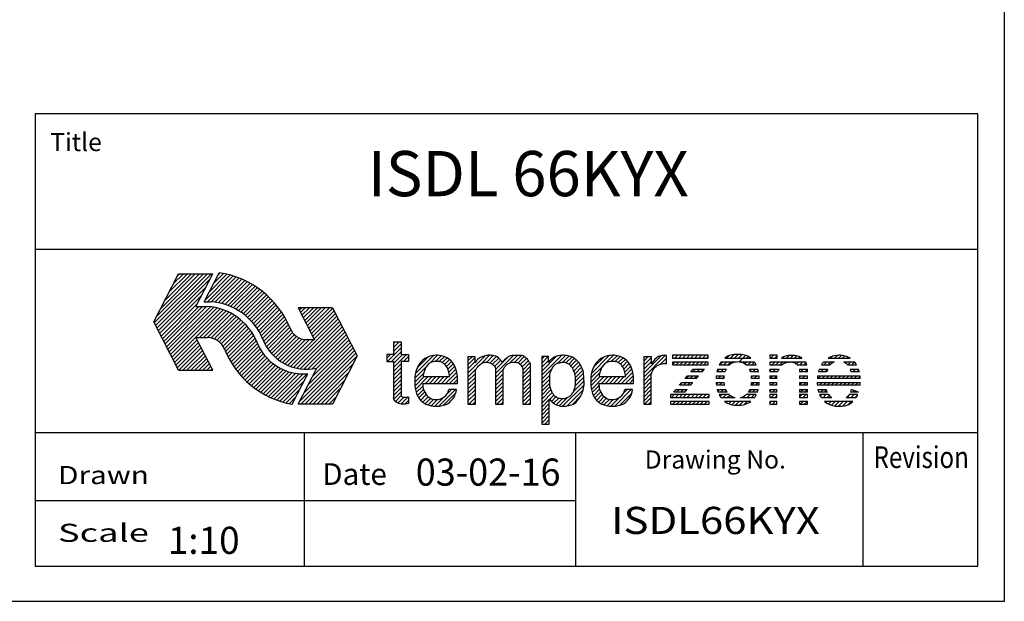
# Model space of a CAD drawing. Extents: x 574 to 3345, y 85 to 2595.
# Drawn here: x 2257 to 3345, y 85 to 728 of the extents above; entities that cross this region are included whole.
import ezdxf
from ezdxf.enums import TextEntityAlignment as Align

# ---------------------------------------------------------------- set-up
doc = ezdxf.new("R2010")
doc.units = 0
doc.header["$LTSCALE"] = 100
doc.layers.get('0').update_dxf_attribs({"linetype": 'CONTINUOUS'})
for name, color, linetype in [('LOGO', 46, 'CONTINUOUS'), ('OUTLINE', 7, 'CONTINUOUS'), ('OVERLAY-A3', 7, 'CONTINUOUS'), ('TEXT', 7, 'CONTINUOUS')]:
    doc.layers.add(name, color=color, linetype=linetype)
doc.styles.add('SIMPLEX', font='SIMPLEX', dxfattribs={"height": 40})
doc.styles.add('TITLE3', font='SIMPLEX', dxfattribs={"height": 30})
doc.styles.add('TITLE5', font='simplex.shx', dxfattribs={"height": 50})

# ---------------------------------------------------------------- blocks, each defined once
blk = doc.blocks.new('*X3')
at = {"color": 0, "linetype": 'CONTINUOUS'}
for p, q in [((0.05, -0.1), (5.49, 5.33)), ((0.2, -0.39), (5.93, 5.33)), ((0.3, 0.59), (5.05, 5.33)), ((0.35, -0.69), (6.37, 5.33)), ((0.5, -0.98), (6.24, 4.76)), ((0.78, 1.5), (4.6, 5.33)), ((1.25, 2.42), (4.16, 5.33)), ((1.72, 3.33), (3.72, 5.33)), ((2.19, 4.24), (3.28, 5.33)), ((2.66, 5.16), (2.84, 5.33)), ((5.68, 2.43), (8.45, 5.2)), ((5.93, 2.24), (8.79, 5.1)), ((6.15, 3.34), (8.1, 5.29)), ((6.36, 2.23), (9.12, 4.99)), ((6.62, 4.26), (7.73, 5.37)), ((6.76, 2.19), (9.44, 4.87)), ((7.1, 5.17), (7.36, 5.43)), ((7.14, 2.12), (9.76, 4.74)), ((7.5, 2.04), (10.06, 4.6)), ((7.85, 1.95), (10.36, 4.46)), ((0.65, -1.27), (5.77, 3.84)), ((8.18, 1.83), (10.65, 4.3)), ((8.49, 1.71), (10.93, 4.14)), ((8.8, 1.57), (11.2, 3.97)), ((9.09, 1.42), (11.47, 3.8)), ((9.37, 1.26), (11.72, 3.61)), ((9.64, 1.08), (11.98, 3.42)), ((0.81, -1.56), (5.3, 2.93)), ((9.89, 0.9), (12.22, 3.23)), ((10.14, 0.7), (12.46, 3.02)), ((10.38, 0.5), (12.69, 2.81)), ((10.6, 0.28), (12.91, 2.59)), ((10.82, 0.05), (13.13, 2.37)), ((0.96, -1.85), (4.82, 2.02)), ((1.11, -2.14), (4.97, 1.72)), ((1.26, -2.43), (5.41, 1.72)), ((1.41, -2.73), (5.85, 1.72)), ((1.56, -3.02), (6.26, 1.69)), ((1.71, -3.31), (6.65, 1.63)), ((1.86, -3.6), (7.01, 1.55)), ((2.01, -3.89), (7.36, 1.46)), ((2.16, -4.18), (7.69, 1.35)), ((5.07, -1.72), (8.01, 1.22)), ((11.02, -0.18), (13.34, 2.13)), ((11.22, -0.43), (13.54, 1.9)), ((11.4, -0.69), (13.74, 1.65)), ((11.57, -0.96), (13.93, 1.4)), ((11.74, -1.24), (14.11, 1.14)), ((16.09, 1.35), (16.32, 1.58)), ((16.24, 1.05), (16.76, 1.58)), ((16.39, 0.76), (17.21, 1.58)), ((16.54, 0.47), (17.65, 1.58)), ((16.69, 0.18), (18.09, 1.58)), ((16.84, -0.11), (18.53, 1.58)), ((16.99, -0.4), (18.97, 1.58)), ((17.14, -0.69), (19.42, 1.58)), ((17.29, -0.99), (19.79, 1.51)), ((17.44, -1.28), (19.94, 1.22)), ((5.51, -1.72), (8.31, 1.08)), ((5.95, -1.72), (8.6, 0.93)), ((6.35, -1.76), (8.88, 0.77)), ((6.69, -1.87), (9.15, 0.59)), ((6.98, -2.01), (9.4, 0.41)), ((7.24, -2.2), (9.64, 0.21)), ((11.89, -1.53), (14.28, 0.87)), ((12.02, -1.83), (14.45, 0.59)), ((12.15, -2.15), (14.61, 0.31)), ((12.3, -2.44), (14.76, 0.02)), ((15.13, -4.92), (20.39, 0.34)), ((15.46, -5.03), (20.54, 0.05)), ((17.59, -1.57), (20.09, 0.93)), ((17.74, -1.86), (20.24, 0.64)), ((7.47, -2.41), (9.88, 0)), ((7.66, -2.66), (10.1, -0.22)), ((7.81, -2.95), (10.31, -0.45)), ((7.94, -3.26), (10.51, -0.69)), ((8.08, -3.57), (10.7, -0.95)), ((12.46, -2.73), (14.91, -0.28)), ((12.63, -3), (15.04, -0.58)), ((12.82, -3.25), (15.17, -0.89)), ((15.81, -5.11), (20.69, -0.24)), ((16.19, -5.18), (20.84, -0.53)), ((16.6, -5.22), (20.99, -0.82)), ((2.31, -4.48), (4.81, -1.98)), ((8.23, -3.86), (10.88, -1.21)), ((8.38, -4.15), (11.04, -1.49)), ((8.54, -4.43), (11.2, -1.78)), ((8.71, -4.7), (11.34, -2.08)), ((13.02, -3.49), (15.34, -1.17)), ((13.23, -3.72), (15.54, -1.41)), ((13.46, -3.93), (15.78, -1.61)), ((13.7, -4.13), (16.06, -1.77)), ((13.96, -4.32), (16.38, -1.89)), ((14.23, -4.49), (16.77, -1.95)), ((14.51, -4.65), (17.2, -1.96)), ((14.81, -4.79), (17.65, -1.96)), ((17.03, -5.22), (21.14, -1.11)), ((17.51, -5.18), (21.29, -1.41)), ((17.53, -6.05), (21.59, -1.99)), ((18, -5.14), (21.44, -1.7)), ((2.46, -4.77), (4.96, -2.27)), ((2.61, -5.06), (5.11, -2.56)), ((2.78, -5.33), (5.26, -2.85)), ((3.22, -5.33), (5.41, -3.15)), ((8.89, -4.97), (11.47, -2.39)), ((9.07, -5.23), (11.61, -2.69)), ((9.26, -5.48), (11.76, -2.98)), ((9.46, -5.72), (11.93, -3.25)), ((16.11, -8.79), (22.04, -2.86)), ((16.27, -9.08), (22.19, -3.15)), ((16.59, -7.88), (21.89, -2.57)), ((17.06, -6.96), (21.74, -2.28)), ((3.66, -5.33), (5.56, -3.44)), ((4.11, -5.33), (5.71, -3.73)), ((4.55, -5.33), (5.86, -4.02)), ((4.99, -5.33), (6.01, -4.31)), ((9.67, -5.96), (12.11, -3.51)), ((9.88, -6.19), (12.3, -3.76)), ((10.1, -6.41), (12.51, -4)), ((10.33, -6.62), (12.73, -4.22)), ((16.71, -9.08), (22.34, -3.45)), ((17.15, -9.08), (22.49, -3.74)), ((5.43, -5.33), (6.16, -4.6)), ((5.87, -5.33), (6.31, -4.89)), ((6.31, -5.33), (6.46, -5.19)), ((10.56, -6.83), (12.96, -4.43)), ((10.8, -7.03), (13.21, -4.62)), ((11.05, -7.23), (13.47, -4.81)), ((11.3, -7.42), (13.74, -4.98)), ((11.56, -7.6), (14.02, -5.14)), ((11.83, -7.77), (14.32, -5.28)), ((12.11, -7.93), (14.64, -5.4)), ((17.59, -9.08), (22.05, -4.62)), ((12.39, -8.09), (14.97, -5.51)), ((12.69, -8.24), (15.32, -5.6)), ((12.99, -8.38), (15.69, -5.68)), ((13.3, -8.51), (16.09, -5.72)), ((13.62, -8.64), (16.51, -5.74)), ((13.94, -8.75), (16.97, -5.72)), ((14.28, -8.86), (16.67, -6.46)), ((18.03, -9.08), (21.58, -5.54)), ((18.47, -9.08), (21.11, -6.45)), ((14.63, -8.95), (16.2, -7.38)), ((18.92, -9.08), (20.63, -7.36)), ((14.99, -9.03), (15.73, -8.29)), ((19.36, -9.08), (20.16, -8.28))]:
    blk.add_line(p, q, dxfattribs=at)
blk = doc.blocks.new('*X4')
at = {"color": 0, "linetype": 'CONTINUOUS'}
for p, q in [((25.85, -4.36), (27.36, -2.85)), ((26.51, -2.81), (27.15, -2.18)), ((26.51, -2.37), (26.7, -2.18)), ((26.51, -3.26), (27.36, -2.4)), ((25.78, -3.98), (26.17, -3.59)), ((26.29, -4.36), (27.36, -3.29)), ((26.51, -5.02), (27.94, -3.59)), ((26.51, -4.58), (27.5, -3.59)), ((27.6, -4.38), (28.18, -3.8)), ((28.04, -4.38), (28.18, -4.24)), ((28.93, -5.7), (30.93, -3.7)), ((29.16, -5.03), (30.31, -3.87)), ((30.56, -4.51), (31.39, -3.68)), ((31.14, -4.37), (31.78, -3.73)), ((31.57, -4.38), (32.13, -3.82)), ((31.9, -4.49), (32.44, -3.96)), ((32.17, -4.67), (32.7, -4.13)), ((32.36, -4.92), (32.93, -4.35)), ((34.74, -5.64), (36.64, -3.73)), ((34.74, -4.31), (35.19, -3.86)), ((34.74, -3.87), (34.74, -3.86)), ((34.74, -4.75), (35.55, -3.94)), ((36.22, -4.6), (37.14, -3.68)), ((36.81, -4.44), (37.54, -3.71)), ((37.19, -4.51), (37.89, -3.8)), ((37.47, -4.67), (38.16, -3.99)), ((37.67, -4.91), (38.36, -4.23)), ((37.78, -5.69), (39.76, -3.7)), ((37.78, -5.25), (39.14, -3.88)), ((39.42, -4.49), (40.21, -3.69)), ((39.92, -4.43), (40.65, -3.7)), ((40.28, -4.51), (40.96, -3.83)), ((40.53, -4.71), (41.21, -4.02)), ((40.72, -4.95), (41.43, -4.25)), ((42.91, -5.86), (45.08, -3.69)), ((42.91, -5.42), (44.54, -3.79)), ((42.91, -4.54), (43.61, -3.83)), ((42.91, -4.1), (43.17, -3.83)), ((42.91, -4.98), (43.64, -4.25)), ((44.64, -4.57), (45.52, -3.69)), ((45.18, -4.47), (45.9, -3.76)), ((45.57, -4.52), (46.23, -3.87)), ((45.88, -4.66), (46.5, -4.03)), ((46.12, -4.86), (46.75, -4.23)), ((48.39, -5.68), (50.37, -3.7)), ((48.63, -5), (49.75, -3.88)), ((49.99, -4.53), (50.84, -3.68)), ((50.59, -4.37), (51.23, -3.73)), ((51.02, -4.38), (51.58, -3.82)), ((51.35, -4.49), (51.89, -3.95)), ((51.62, -4.66), (52.15, -4.13)), ((51.81, -4.91), (52.38, -4.34)), ((54.17, -6.09), (56.56, -3.7)), ((54.17, -5.65), (56.09, -3.73)), ((54.17, -4.32), (54.64, -3.85)), ((54.17, -3.88), (54.2, -3.85)), ((54.17, -4.76), (55.02, -3.92)), ((56.04, -4.66), (56.69, -4.01)), ((26.51, -5.47), (27.35, -4.63)), ((26.51, -5.91), (27.35, -5.07)), ((28.86, -6.21), (30.13, -4.94)), ((32.51, -5.21), (33.12, -4.61)), ((32.63, -5.54), (33.28, -4.89)), ((32.7, -5.91), (33.41, -5.2)), ((34.74, -5.19), (35.55, -4.38)), ((34.74, -6.08), (35.67, -5.14)), ((37.78, -6.13), (38.65, -5.26)), ((40.81, -5.31), (41.59, -4.53)), ((40.81, -5.75), (41.66, -4.9)), ((40.81, -6.19), (41.66, -5.34)), ((42.91, -6.31), (43.95, -5.26)), ((46.3, -5.12), (46.97, -4.45)), ((46.44, -5.43), (47.16, -4.71)), ((46.55, -5.75), (47.3, -5)), ((46.63, -6.12), (47.43, -5.31)), ((48.32, -6.19), (49.61, -4.91)), ((51.97, -5.2), (52.57, -4.6)), ((52.08, -5.53), (52.73, -4.88)), ((52.15, -5.9), (52.86, -5.19)), ((54.17, -5.21), (55.02, -4.36)), ((56.56, -4.58), (56.69, -4.46)), ((26.51, -6.35), (27.35, -5.51)), ((26.51, -6.79), (27.35, -5.95)), ((26.51, -7.23), (27.35, -6.4)), ((28.86, -6.65), (29.83, -5.68)), ((28.87, -7.08), (29.91, -6.04)), ((28.93, -7.46), (30.35, -6.04)), ((30.05, -6.78), (30.79, -6.04)), ((30.5, -6.78), (31.24, -6.04)), ((30.94, -6.78), (31.68, -6.04)), ((31.38, -6.78), (32.12, -6.04)), ((31.82, -6.78), (32.56, -6.04)), ((32.26, -6.78), (33.51, -5.54)), ((32.71, -6.78), (33.57, -5.91)), ((33.15, -6.78), (33.59, -6.34)), ((34.74, -6.52), (35.57, -5.68)), ((34.74, -6.96), (35.57, -6.12)), ((37.78, -6.57), (38.62, -5.73)), ((37.78, -7.02), (38.62, -6.17)), ((40.81, -6.63), (41.66, -5.78)), ((40.81, -7.07), (41.66, -6.22)), ((42.91, -6.75), (43.75, -5.9)), ((42.91, -7.19), (43.74, -6.36)), ((46.44, -7.63), (47.58, -6.5)), ((46.62, -7.01), (47.55, -6.08)), ((46.64, -6.55), (47.52, -5.67)), ((48.32, -6.64), (49.29, -5.66)), ((48.33, -7.07), (49.35, -6.04)), ((48.39, -7.45), (49.8, -6.04)), ((49.5, -6.78), (50.24, -6.04)), ((49.94, -6.78), (50.68, -6.04)), ((50.38, -6.78), (51.12, -6.04)), ((50.83, -6.78), (51.56, -6.04)), ((51.27, -6.78), (52.01, -6.04)), ((51.71, -6.78), (52.97, -5.53)), ((52.15, -6.78), (53.03, -5.9)), ((52.59, -6.78), (53.05, -6.33)), ((54.17, -6.53), (55.04, -5.66)), ((54.17, -6.97), (55, -6.14)), ((26.51, -7.68), (27.35, -6.84)), ((26.51, -8.12), (27.35, -7.28)), ((29.03, -7.81), (29.76, -7.08)), ((29.16, -8.12), (29.83, -7.45)), ((31.52, -9.29), (33.35, -7.47)), ((32.47, -7.91), (32.91, -7.47)), ((33.59, -6.78), (33.59, -6.78)), ((34.74, -7.4), (35.57, -6.57)), ((34.74, -7.85), (35.57, -7.01)), ((34.74, -8.29), (35.57, -7.45)), ((37.78, -7.46), (38.62, -6.62)), ((37.78, -7.9), (38.62, -7.06)), ((37.78, -8.34), (38.62, -7.5)), ((40.81, -7.51), (41.66, -6.67)), ((40.81, -7.96), (41.66, -7.11)), ((40.81, -8.4), (41.66, -7.55)), ((42.91, -7.63), (43.74, -6.79)), ((42.91, -8.07), (43.8, -7.18)), ((42.91, -8.52), (43.91, -7.51)), ((45.2, -9.31), (47.58, -6.93)), ((45.67, -9.29), (47.48, -7.48)), ((48.48, -7.8), (49.22, -7.07)), ((48.61, -8.11), (49.28, -7.44)), ((50.96, -9.3), (52.79, -7.47)), ((51.94, -7.87), (52.35, -7.47)), ((53.04, -6.78), (53.05, -6.77)), ((54.17, -7.42), (55, -6.59)), ((54.17, -7.86), (55, -7.03)), ((54.17, -8.3), (55, -7.47)), ((26.55, -8.52), (27.35, -7.72)), ((26.72, -8.79), (27.37, -8.14)), ((26.97, -8.98), (27.64, -8.31)), ((27.32, -9.07), (28.12, -8.27)), ((27.77, -9.07), (28.17, -8.67)), ((29.32, -8.4), (29.95, -7.77)), ((29.52, -8.65), (30.13, -8.03)), ((29.74, -8.86), (30.35, -8.26)), ((30.01, -9.03), (30.61, -8.44)), ((30.33, -9.15), (30.94, -8.55)), ((30.68, -9.25), (31.36, -8.57)), ((31.07, -9.3), (32.03, -8.35)), ((32.04, -9.21), (33.38, -7.88)), ((34.74, -8.73), (35.57, -7.89)), ((34.83, -9.08), (35.57, -8.33)), ((37.78, -8.78), (38.62, -7.94)), ((37.92, -9.08), (38.62, -8.38)), ((40.81, -8.84), (41.66, -7.99)), ((41.01, -9.08), (41.66, -8.43)), ((42.91, -8.96), (44.05, -7.81)), ((42.91, -9.4), (43.73, -8.58)), ((43.76, -8.55), (44.24, -8.07)), ((43.97, -8.77), (44.47, -8.27)), ((44.2, -8.99), (44.77, -8.41)), ((44.48, -9.15), (45.18, -8.45)), ((44.82, -9.26), (45.73, -8.34)), ((46.28, -9.12), (47.2, -8.2)), ((48.77, -8.39), (49.41, -7.76)), ((48.97, -8.64), (49.58, -8.03)), ((49.2, -8.86), (49.8, -8.25)), ((49.46, -9.03), (50.06, -8.43)), ((49.78, -9.15), (50.38, -8.55)), ((50.13, -9.25), (50.8, -8.57)), ((50.52, -9.3), (51.45, -8.37)), ((51.49, -9.22), (52.84, -7.86)), ((54.17, -8.74), (55, -7.91)), ((54.27, -9.08), (55, -8.35)), ((35.27, -9.08), (35.57, -8.78)), ((38.36, -9.08), (38.62, -8.83)), ((41.46, -9.08), (41.66, -8.88)), ((42.91, -9.84), (43.73, -9.02)), ((42.91, -10.28), (43.73, -9.46)), ((54.71, -9.08), (55, -8.8)), ((42.91, -10.73), (43.73, -9.9)), ((42.91, -11.17), (43.73, -10.34)), ((43.23, -11.28), (43.73, -10.79)), ((43.68, -11.28), (43.73, -11.23))]:
    blk.add_line(p, q, dxfattribs=at)
blk = doc.blocks.new('*X5')
at = {"color": 0, "linetype": 'CONTINUOUS'}
for p, q in [((57.36, -3.79), (57.46, -3.68)), ((57.6, -3.99), (57.9, -3.68)), ((58.04, -3.99), (58.35, -3.68)), ((58.48, -3.99), (58.79, -3.68)), ((58.93, -3.99), (59.23, -3.68)), ((59.37, -3.99), (59.67, -3.68)), ((59.81, -3.99), (60.11, -3.68)), ((60.25, -3.99), (60.55, -3.68)), ((60.69, -3.99), (61, -3.68)), ((61.14, -3.99), (61.3, -3.82)), ((57.36, -4.67), (57.6, -4.43)), ((57.74, -4.73), (58.04, -4.43)), ((58.18, -4.73), (58.48, -4.43)), ((58.62, -4.73), (58.92, -4.43)), ((59.06, -4.73), (59.37, -4.43)), ((59.51, -4.73), (59.81, -4.43)), ((59.61, -5.51), (59.91, -5.21)), ((59.95, -4.73), (60.25, -4.43)), ((60.05, -5.51), (60.36, -5.21)), ((60.39, -4.73), (60.69, -4.43)), ((60.5, -5.51), (60.8, -5.21)), ((60.83, -4.73), (61.13, -4.43)), ((61.27, -4.73), (61.3, -4.7)), ((58.87, -6.26), (59.17, -5.95)), ((59.31, -6.26), (59.61, -5.95)), ((59.75, -6.26), (60.05, -5.95)), ((57.81, -7.75), (58.12, -7.45)), ((58.25, -6.88), (58.42, -6.7)), ((58.26, -7.75), (58.56, -7.45)), ((58.56, -7), (58.86, -6.7)), ((58.7, -7.75), (58.83, -7.61)), ((59, -7), (59.3, -6.7)), ((57.23, -8.34), (57.53, -8.03)), ((57.67, -8.34), (57.97, -8.03)), ((58.11, -8.34), (58.41, -8.03)), ((58.55, -8.34), (58.85, -8.03)), ((58.99, -8.34), (59.3, -8.03)), ((59.44, -8.34), (59.74, -8.03)), ((59.88, -8.34), (60.18, -8.03)), ((60.32, -8.34), (60.62, -8.03)), ((60.76, -8.34), (61.06, -8.03)), ((61.2, -8.34), (61.41, -8.13)), ((57.14, -8.87), (57.22, -8.78)), ((57.36, -9.08), (57.67, -8.78)), ((57.81, -9.08), (58.11, -8.78)), ((58.25, -9.08), (58.55, -8.78)), ((58.69, -9.08), (58.99, -8.78)), ((59.13, -9.08), (59.43, -8.78)), ((59.57, -9.08), (59.88, -8.78)), ((60.02, -9.08), (60.32, -8.78)), ((60.46, -9.08), (60.76, -8.78)), ((60.9, -9.08), (61.2, -8.78)), ((61.34, -9.08), (61.41, -9.01))]:
    blk.add_line(p, q, dxfattribs=at)
blk = doc.blocks.new('*X6')
at = {"color": 0, "linetype": 'CONTINUOUS'}
for p, q in [((63.33, -4), (63.59, -3.74)), ((63.77, -4), (64.18, -3.59)), ((64.22, -4), (64.63, -3.59)), ((64.66, -4), (65.05, -3.61)), ((64.67, -4.43), (65.41, -3.69)), ((65.54, -4), (65.72, -3.82)), ((65.98, -4), (65.99, -3.99)), ((62.6, -4.73), (62.9, -4.43)), ((63.04, -4.73), (63.34, -4.43)), ((63.48, -4.73), (63.79, -4.43)), ((64.19, -4.47), (64.23, -4.43)), ((65.04, -4.5), (65.11, -4.43)), ((65.34, -4.64), (65.55, -4.43)), ((65.69, -4.73), (66, -4.43)), ((66.14, -4.73), (66.43, -4.44)), ((66.58, -4.73), (66.59, -4.71))]:
    blk.add_line(p, q, dxfattribs=at)
blk = doc.blocks.new('*X7')
at = {"color": 0, "linetype": 'CONTINUOUS'}
for p, q in [((62.26, -5.51), (62.56, -5.21)), ((62.7, -5.51), (63.01, -5.21)), ((65.93, -5.38), (66.1, -5.21)), ((66.24, -5.51), (66.54, -5.21)), ((66.68, -5.51), (66.84, -5.35)), ((62.18, -6.03), (62.26, -5.95)), ((62.4, -6.26), (62.7, -5.95)), ((62.84, -6.26), (63.05, -6.05)), ((63.15, -5.51), (63.15, -5.5)), ((66.08, -6.11), (66.24, -5.95)), ((66.38, -6.26), (66.68, -5.95)), ((66.82, -6.26), (66.95, -6.13)), ((62.19, -6.91), (62.4, -6.7)), ((62.35, -7.64), (62.54, -7.45)), ((62.54, -7), (62.84, -6.7)), ((62.68, -7.75), (62.98, -7.45)), ((62.98, -7), (63.07, -6.92)), ((63.12, -7.75), (63.28, -7.58)), ((65.77, -7.75), (66.07, -7.45)), ((66.07, -7), (66.38, -6.7)), ((66.21, -7.75), (66.51, -7.45)), ((66.52, -7), (66.82, -6.7)), ((66.65, -7.75), (66.79, -7.61)), ((62.63, -8.24), (62.83, -8.03)), ((62.97, -8.34), (63.27, -8.03)), ((63.41, -8.34), (63.68, -8.07)), ((63.86, -8.34), (63.96, -8.24)), ((65.18, -8.34), (65.46, -8.06)), ((65.62, -8.34), (65.93, -8.03)), ((66.07, -8.34), (66.37, -8.03)), ((63.3, -8.9), (63.41, -8.78)), ((63.59, -9.05), (63.85, -8.78)), ((63.93, -9.15), (64.3, -8.78)), ((64.32, -9.2), (64.74, -8.78)), ((64.76, -9.2), (65.18, -8.78)), ((65.27, -9.13), (65.62, -8.78))]:
    blk.add_line(p, q, dxfattribs=at)
blk = doc.blocks.new('*X8')
at = {"color": 0, "linetype": 'CONTINUOUS'}
for p, q in [((68.21, -3.99), (68.51, -3.68)), ((68.65, -3.99), (68.91, -3.73)), ((69.53, -3.99), (69.69, -3.83)), ((69.98, -3.99), (70.27, -3.69)), ((70.42, -3.99), (70.71, -3.69)), ((70.86, -3.99), (71.1, -3.75)), ((71.3, -3.99), (71.43, -3.86)), ((68.1, -4.54), (68.21, -4.43)), ((68.1, -5.42), (68.31, -5.21)), ((68.35, -4.73), (68.65, -4.43)), ((68.45, -5.51), (68.75, -5.21)), ((68.79, -4.73), (69.09, -4.43)), ((68.89, -5.51), (69, -5.41)), ((69.23, -4.73), (69.53, -4.43)), ((69.88, -4.53), (69.97, -4.43)), ((70.4, -4.45), (70.42, -4.43)), ((70.78, -4.51), (70.86, -4.43)), ((71.06, -4.67), (71.3, -4.43)), ((71.44, -4.73), (71.74, -4.43)), ((71.54, -5.51), (71.85, -5.21)), ((71.88, -4.73), (72.12, -4.49)), ((71.99, -5.51), (72.26, -5.24)), ((68.15, -6.26), (68.45, -5.95)), ((68.59, -6.26), (68.89, -5.95)), ((71.41, -6.08), (71.54, -5.95)), ((71.68, -6.26), (71.98, -5.95)), ((72.12, -6.26), (72.26, -6.12)), ((68.1, -6.75), (68.14, -6.7)), ((68.1, -7.63), (68.28, -7.45)), ((68.28, -7), (68.59, -6.7)), ((68.42, -7.75), (68.72, -7.45)), ((68.73, -7), (68.89, -6.84)), ((71.41, -6.97), (71.68, -6.7)), ((71.52, -7.75), (71.82, -7.45)), ((71.82, -7), (72.12, -6.7)), ((71.96, -7.75), (72.26, -7.45)), ((68.1, -8.07), (68.14, -8.03)), ((68.28, -8.34), (68.58, -8.03)), ((68.72, -8.34), (68.89, -8.16)), ((68.86, -7.75), (68.89, -7.72)), ((71.41, -8.29), (71.67, -8.03)), ((71.81, -8.34), (72.11, -8.03)), ((72.25, -8.34), (72.26, -8.33)), ((68.1, -8.96), (68.27, -8.78)), ((68.41, -9.08), (68.72, -8.78)), ((68.85, -9.08), (68.89, -9.05)), ((71.51, -9.08), (71.81, -8.78)), ((71.95, -9.08), (72.25, -8.78))]:
    blk.add_line(p, q, dxfattribs=at)
blk = doc.blocks.new('*X9')
at = {"color": 0, "linetype": 'CONTINUOUS'}
for p, q in [((74.82, -4), (75.03, -3.79)), ((75.27, -4), (75.58, -3.69)), ((75.71, -4), (76.02, -3.69)), ((76.15, -4), (76.39, -3.75)), ((76.59, -4), (76.73, -3.86)), ((73.56, -5.26), (73.61, -5.21)), ((73.75, -5.51), (74.06, -5.21)), ((74.09, -4.73), (74.39, -4.43)), ((74.2, -5.51), (74.5, -5.21)), ((74.53, -4.73), (74.83, -4.43)), ((76.49, -4.54), (76.6, -4.43)), ((76.74, -4.73), (77.04, -4.43)), ((77.05, -5.3), (77.15, -5.21)), ((77.18, -4.73), (77.49, -4.43)), ((77.29, -5.51), (77.59, -5.21)), ((77.63, -4.73), (77.67, -4.69)), ((77.73, -5.51), (77.94, -5.3)), ((73.45, -6.26), (73.75, -5.95)), ((73.89, -6.26), (74.19, -5.95)), ((74.33, -6.26), (74.64, -5.95)), ((74.78, -6.26), (75.08, -5.95)), ((75.22, -6.26), (75.52, -5.95)), ((75.66, -6.26), (75.96, -5.95)), ((76.1, -6.26), (76.4, -5.95)), ((76.54, -6.26), (76.84, -5.95)), ((76.98, -6.26), (77.29, -5.95)), ((77.43, -6.26), (77.73, -5.95)), ((77.87, -6.26), (78.09, -6.04)), ((73.36, -6.79), (73.45, -6.7)), ((73.46, -7.57), (73.58, -7.45)), ((73.59, -7), (73.89, -6.7)), ((73.72, -7.75), (74.03, -7.45)), ((74.03, -7), (74.33, -6.7)), ((74.17, -7.75), (74.36, -7.55)), ((74.47, -7), (74.77, -6.7)), ((74.91, -7), (75.21, -6.7)), ((75.35, -7), (75.66, -6.7)), ((75.8, -7), (76.1, -6.7)), ((76.24, -7), (76.54, -6.7)), ((76.68, -7), (76.98, -6.7)), ((77.12, -7), (77.42, -6.7)), ((77.26, -7.75), (77.43, -7.58)), ((77.56, -7), (77.87, -6.7)), ((78.01, -7), (78.09, -6.92)), ((73.71, -8.21), (73.88, -8.03)), ((74.02, -8.34), (74.32, -8.03)), ((74.46, -8.34), (74.69, -8.11)), ((74.9, -8.34), (74.93, -8.32)), ((76.67, -8.34), (76.97, -8.03)), ((77.11, -8.34), (77.42, -8.03)), ((77.56, -8.34), (77.8, -8.09)), ((77.7, -7.75), (77.76, -7.69)), ((74.32, -8.92), (74.46, -8.78)), ((74.61, -9.08), (74.9, -8.78)), ((74.94, -9.19), (75.34, -8.78)), ((75.3, -9.27), (75.79, -8.78)), ((75.7, -9.31), (76.23, -8.78)), ((76.17, -9.28), (76.67, -8.78)), ((76.74, -9.15), (77.11, -8.78))]:
    blk.add_line(p, q, dxfattribs=at)
blk = doc.blocks.new('LOGO2000')
at = {"layer": 'LOGO'}
for p, q in [((5.58, 2.24), (7.24, 5.45)), ((0, 0), (2.75, 5.33)), ((2.75, 5.33), (6.54, 5.33)), ((4.67, 1.72), (6.54, 5.33)), ((5.58, 2.24), (6.27, 2.24)), ((4.67, 1.72), (5.92, 1.72)), ((19.75, 1.58), (15.96, 1.58)), ((15.96, 1.58), (17.79, -1.96)), ((19.75, 1.58), (22.5, -3.75)), ((2.75, -5.33), (0, 0)), ((6.54, -5.33), (4.67, -1.72)), ((4.67, -1.72), (5.92, -1.72)), ((17.79, -1.96), (16.87, -1.96)), ((26.51, -2.18), (26.51, -3.59)), ((26.51, -2.18), (27.36, -2.18)), ((27.36, -2.18), (27.36, -3.59)), ((22.5, -3.75), (19.75, -9.08)), ((26.51, -3.59), (25.78, -3.59)), ((25.78, -3.59), (25.78, -4.36)), ((27.36, -3.59), (28.18, -3.59)), ((28.18, -3.59), (28.18, -4.38)), ((61.3, -3.68), (57.36, -3.68)), ((57.36, -3.68), (57.36, -3.99)), ((57.36, -3.99), (61.3, -3.99)), ((61.3, -3.99), (61.3, -3.68)), ((63.13, -4), (66, -4)), ((68.91, -3.68), (68.1, -3.68)), ((68.1, -3.68), (68.1, -3.99)), ((68.1, -3.99), (68.91, -3.99)), ((68.91, -3.99), (68.91, -3.68)), ((69.41, -3.99), (71.66, -3.99)), ((74.57, -4), (77.01, -4)), ((2.75, -5.33), (6.54, -5.33)), ((15.96, -9.08), (18.02, -5.09)), ((25.78, -4.36), (26.51, -4.36)), ((26.51, -4.36), (26.51, -8.36)), ((27.35, -4.38), (27.35, -8.04)), ((28.18, -4.38), (27.35, -4.38)), ((61.3, -4.43), (57.36, -4.43)), ((57.36, -4.43), (57.36, -4.73)), ((57.36, -4.73), (61.3, -4.73)), ((59.39, -5.51), (59.65, -5.21)), ((59.65, -5.21), (60.88, -5.21)), ((60.62, -5.51), (60.88, -5.21)), ((61.3, -4.73), (61.3, -4.43)), ((62.32, -5.21), (63.28, -5.21)), ((62.52, -4.73), (63.66, -4.73)), ((64.41, -4.43), (62.7, -4.43)), ((66.43, -4.43), (64.71, -4.43)), ((65.47, -4.73), (66.6, -4.73)), ((65.85, -5.21), (66.8, -5.21)), ((72.09, -4.43), (68.1, -4.43)), ((68.1, -4.43), (68.1, -4.73)), ((68.1, -4.73), (69.48, -4.73)), ((68.1, -5.21), (69.1, -5.21)), ((68.1, -5.21), (68.1, -5.51)), ((71.12, -4.73), (72.22, -4.73)), ((71.41, -5.21), (72.26, -5.21)), ((71.41, -5.21), (71.41, -5.51)), ((72.26, -5.51), (72.26, -5.21)), ((73.58, -5.21), (74.5, -5.21)), ((73.81, -4.73), (74.78, -4.73)), ((75.26, -4.43), (74.03, -4.43)), ((77.5, -4.43), (76.25, -4.43)), ((76.73, -4.73), (77.69, -4.73)), ((77.01, -5.21), (77.91, -5.21)), ((15.31, -9.1), (17.05, -5.74)), ((58.77, -6.26), (59.02, -5.95)), ((59.99, -6.26), (58.77, -6.26)), ((59.02, -5.95), (60.24, -5.95)), ((60.62, -5.51), (59.39, -5.51)), ((59.99, -6.26), (60.24, -5.95)), ((62.18, -5.95), (63.05, -5.95)), ((63.04, -6.26), (62.18, -6.26)), ((63.15, -5.51), (62.24, -5.51)), ((66.88, -5.51), (65.97, -5.51)), ((66.07, -5.95), (66.94, -5.95)), ((66.95, -6.26), (66.09, -6.26)), ((68.95, -5.51), (68.1, -5.51)), ((68.1, -5.95), (68.89, -5.95)), ((68.1, -5.95), (68.1, -6.26)), ((68.89, -6.26), (68.1, -6.26)), ((68.89, -6.26), (68.89, -5.95)), ((72.26, -5.51), (71.41, -5.51)), ((71.41, -5.95), (72.26, -5.95)), ((71.41, -5.95), (71.41, -6.26)), ((72.26, -6.26), (71.41, -6.26)), ((72.26, -6.26), (72.26, -5.95)), ((78.09, -6.26), (73.36, -6.26)), ((73.39, -5.95), (78.08, -5.95)), ((74.38, -5.51), (73.48, -5.51)), ((78.01, -5.51), (77.12, -5.51)), ((78.09, -6.26), (78.09, -6.23)), ((57.51, -7.75), (57.77, -7.45)), ((57.77, -7.45), (58.98, -7.45)), ((58.14, -7), (58.39, -6.7)), ((59.35, -7), (58.14, -7)), ((58.39, -6.7), (59.61, -6.7)), ((58.72, -7.75), (58.98, -7.45)), ((59.35, -7), (59.61, -6.7)), ((62.18, -6.7), (63.04, -6.7)), ((63.08, -7), (62.2, -7)), ((62.29, -7.45), (63.22, -7.45)), ((65.91, -7.45), (66.84, -7.45)), ((66.93, -7), (66.05, -7)), ((66.08, -6.7), (66.95, -6.7)), ((68.1, -6.7), (68.89, -6.7)), ((68.1, -6.7), (68.1, -7)), ((68.89, -7), (68.1, -7)), ((68.1, -7.45), (68.89, -7.45)), ((68.1, -7.45), (68.1, -7.75)), ((68.89, -7), (68.89, -6.7)), ((68.89, -7.75), (68.89, -7.45)), ((71.41, -6.7), (72.26, -6.7)), ((71.41, -6.7), (71.41, -7)), ((72.26, -7), (71.41, -7)), ((71.41, -7.45), (72.26, -7.45)), ((71.41, -7.45), (71.41, -7.75)), ((72.26, -7), (72.26, -6.7)), ((72.26, -7.75), (72.26, -7.45)), ((73.36, -6.7), (78.09, -6.7)), ((78.09, -7), (73.37, -7)), ((73.43, -7.45), (74.33, -7.45)), ((77.92, -7.75), (77.13, -7.47)), ((78.09, -7), (78.09, -6.7)), ((28.17, -8.27), (28.17, -9.01)), ((61.41, -8.03), (57.14, -8.03)), ((57.14, -8.03), (57.14, -8.34)), ((57.14, -8.34), (61.41, -8.34)), ((58.72, -7.75), (57.51, -7.75)), ((61.41, -8.34), (61.41, -8.03)), ((63.38, -7.75), (62.39, -7.75)), ((63.64, -8.03), (62.51, -8.03)), ((62.69, -8.34), (64.28, -8.34)), ((64.84, -8.34), (66.44, -8.34)), ((66.61, -8.03), (65.49, -8.03)), ((66.74, -7.75), (65.75, -7.75)), ((68.89, -7.75), (68.1, -7.75)), ((68.89, -8.03), (68.1, -8.03)), ((68.1, -8.03), (68.1, -8.34)), ((68.1, -8.34), (68.89, -8.34)), ((68.89, -8.34), (68.89, -8.03)), ((72.26, -7.75), (71.41, -7.75)), ((72.26, -8.03), (71.41, -8.03)), ((71.41, -8.03), (71.41, -8.34)), ((71.41, -8.34), (72.26, -8.34)), ((72.26, -8.34), (72.26, -8.03)), ((74.45, -7.75), (73.51, -7.75)), ((74.63, -8.03), (73.62, -8.03)), ((73.78, -8.34), (74.96, -8.34)), ((76.54, -8.34), (77.67, -8.34)), ((77.82, -8.03), (76.88, -8.03)), ((77.92, -7.75), (77.05, -7.75)), ((19.75, -9.08), (15.96, -9.08)), ((61.41, -8.78), (57.14, -8.78)), ((57.14, -8.78), (57.14, -9.08)), ((57.14, -9.08), (61.41, -9.08)), ((61.41, -9.08), (61.41, -8.78)), ((66, -8.78), (63.12, -8.78)), ((68.89, -8.78), (68.1, -8.78)), ((68.1, -8.78), (68.1, -9.08)), ((68.1, -9.08), (68.89, -9.08)), ((68.89, -9.08), (68.89, -8.78)), ((72.26, -8.78), (71.41, -8.78)), ((71.41, -8.78), (71.41, -9.08)), ((71.41, -9.08), (72.26, -9.08)), ((72.26, -9.08), (72.26, -8.78)), ((77.3, -8.78), (74.15, -8.78))]:
    blk.add_line(p, q, dxfattribs=at)
for points in [[(29.76, -6.78), (33.59, -6.78), (33.59, -6.23, 0.155217), (33.04, -4.49, 0.120723), (32.42, -3.95, 0.068788), (31.79, -3.73, 0.070111), (31.06, -3.69, 0.150617), (29.77, -4.2, 0.096397), (29.29, -4.77, 0.029625), (29.08, -5.19, 0.099923), (28.86, -6.36, -0.005223), (28.86, -6.74, 0.091025), (29.06, -7.89, 0.127701), (29.71, -8.83, 0.101502), (30.23, -9.12, 0.009743), (30.56, -9.22, 0.070666), (31.23, -9.31, 0.00609), (31.42, -9.3, 0.051137), (32.05, -9.21, 0.099292), (32.59, -8.96, 0.078094), (33.1, -8.44, 0.133787), (33.46, -7.47), (32.63, -7.47, -0.096149)], [(35.55, -4.52), (35.55, -3.86), (34.74, -3.86), (34.74, -9.08), (35.57, -9.08), (35.57, -5.53, -0.197952), (35.82, -4.94, -0.035413), (36.19, -4.62, -0.130514), (36.59, -4.45, -0.104381), (37.13, -4.5, -0.116041), (37.52, -4.72, -0.101553), (37.74, -5.02, -0.094886), (37.78, -5.2), (37.78, -9.08), (38.62, -9.08), (38.62, -5.45, -0.112302), (38.67, -5.21, -0.048346), (38.87, -4.88, -0.091918), (39.15, -4.62, -0.072018), (39.48, -4.47, -0.057466), (39.77, -4.43, -0.071198), (40.13, -4.46, -0.121867), (40.44, -4.62, -0.030948), (40.62, -4.8, -0.108676), (40.76, -5.05, -0.049114), (40.81, -5.33), (40.81, -9.08), (41.66, -9.08), (41.66, -4.79, 0.129612), (41.6, -4.54, 0.002017), (41.42, -4.24, 0.086021), (41.32, -4.11, 0.019668), (40.95, -3.82, 0.185456), (40.46, -3.69), (40.04, -3.69, 0.036296), (39.5, -3.73, 0.120409), (39.16, -3.87, 0.023215), (38.83, -4.13, 0.059761), (38.54, -4.45, -1.421759)], [(38.54, -4.45), (38.54, -4.46), (38.48, -4.38, 0.002621), (38.23, -4.07, 0.186697), (37.65, -3.73, 0.029038), (37.2, -3.68, 0.054805), (36.76, -3.71, 0.049455), (36.28, -3.84, 0.08431), (35.93, -4.05, 0.013213), (35.77, -4.2, 0.116563), (35.55, -4.52, 2.465579)], [(43.64, -4.48), (43.64, -3.83), (42.91, -3.83), (42.91, -11.28), (43.73, -11.28), (43.73, -8.52, 2.112722)], [(43.73, -8.52), (43.82, -8.62, 0.025908), (44.17, -8.96, 0.093292), (44.54, -9.17, 0.049316), (44.99, -9.29, 0.066205), (45.56, -9.3, 0.059883), (46.2, -9.15, 0.131355), (46.82, -8.71, 0.023004), (47.15, -8.28, 0.078027), (47.4, -7.76, 0.014045), (47.52, -7.32, 0.076394), (47.58, -6.58, -0.000559), (47.53, -5.77, 0.073672), (47.43, -5.3, 0.031081), (47.19, -4.77, 0.074789), (46.89, -4.36, 0.043779), (46.48, -4.01, 0.092491), (45.94, -3.77, 0.043968), (45.42, -3.69, 0.05154), (44.89, -3.7, 0.066724), (44.4, -3.84, 0.094573), (43.98, -4.12, -0.020829), (43.77, -4.31, 0.097782), (43.64, -4.48, -1.610051)], [(49.22, -6.78), (53.05, -6.78), (53.05, -6.23, 0.155217), (52.5, -4.49, 0.120723), (51.88, -3.95, 0.068788), (51.25, -3.73, 0.070111), (50.52, -3.69, 0.150617), (49.23, -4.2, 0.096397), (48.74, -4.77, 0.029625), (48.54, -5.19, 0.099923), (48.32, -6.36, -0.005223), (48.32, -6.74, 0.091025), (48.51, -7.89, 0.127701), (49.17, -8.83, 0.101502), (49.68, -9.12, 0.009743), (50.02, -9.22, 0.070666), (50.68, -9.31, 0.00609), (50.87, -9.3, 0.051137), (51.51, -9.21, 0.099292), (52.05, -8.96, 0.078094), (52.56, -8.44, 0.133787), (52.92, -7.47), (52.08, -7.47, -0.096149)], [(55.02, -4.63), (55.02, -3.85), (54.17, -3.85), (54.17, -9.08), (55, -9.08), (55, -5.91, -0.074352), (55.03, -5.69, -0.037213), (55.17, -5.34, -0.074674), (55.33, -5.1, -0.045674), (55.54, -4.91, -0.055661), (55.83, -4.74, -0.04384), (56.13, -4.63, -0.051105), (56.45, -4.59, -0.007773), (56.69, -4.58), (56.69, -3.71, -0.700604)], [(56.69, -3.71), (56.63, -3.7, 0.07325), (56.21, -3.7, 0.053078), (55.9, -3.78, 0.047571), (55.69, -3.89, 0.049442), (55.5, -4.03, 0.026238), (55.31, -4.22, 0.027244), (55.17, -4.41, 0.009655), (55.02, -4.63, 3.189102)], [(29.79, -6.04), (32.71, -6.04), (32.69, -5.86, 0.12705), (32.27, -4.78, 0.072789), (32.12, -4.63, 0.066207), (31.81, -4.45, 0.088045), (31.41, -4.36, 0.055786), (30.86, -4.4, 0.233958), (30.12, -4.96, 0.024919), (29.9, -5.46, 0.094838)], [(46.64, -6.78), (46.64, -6.38, 0.076234), (46.54, -5.7, 0.044426), (46.28, -5.07, 0.141573), (45.89, -4.67, 0.042799), (45.57, -4.52, 0.138616), (45.12, -4.48, -0.009989), (44.72, -4.55, 0.12315), (44.42, -4.68, 0.038924), (44.19, -4.89, 0.10217), (43.96, -5.25, 0.007299), (43.8, -5.67, 0.094197), (43.74, -6.1, -0.021441), (43.74, -6.23), (43.74, -6.61, 0.022476), (43.75, -6.94, 0.071789), (43.86, -7.38, 0.019177), (44.02, -7.75, 0.064664), (44.21, -8.04, 0.074759), (44.53, -8.31, 0.113668), (44.87, -8.43, 0.024092), (45.25, -8.45, 0.095083), (45.62, -8.39, 0.052141), (45.97, -8.21, 0.075258), (46.24, -7.97, 0.084401), (46.46, -7.6, 0.030626), (46.59, -7.16, 0.053893), (46.64, -6.78, 1.212906)], [(49.25, -6.04), (52.17, -6.04), (52.15, -5.86, 0.12705), (51.73, -4.78, 0.072789), (51.58, -4.63, 0.066207), (51.27, -4.45, 0.088045), (50.87, -4.36, 0.055786), (50.32, -4.4, 0.233958), (49.58, -4.96, 0.024919), (49.36, -5.46, 0.094838)], [(29.9, -5.46, 0.094431), (29.79, -6.04, 0.834483)], [(49.36, -5.46, 0.094431), (49.25, -6.04, 0.834483)], [(74.4, -5.46, 0.007882), (74.38, -5.51, 0.834483)], [(29.76, -6.78), (29.76, -6.92, 0.130462), (29.96, -7.77, 0.129442), (30.53, -8.39, 0.148892), (31.23, -8.58, 0.146159), (32.11, -8.29, 0.204417), (32.63, -7.47, 1.924817)], [(49.22, -6.78), (49.22, -6.92, 0.130462), (49.42, -7.77, 0.129442), (49.99, -8.39, 0.148892), (50.69, -8.58, 0.146159), (51.56, -8.29, 0.204417), (52.08, -7.47, 1.924817)], [(28.17, -9.01), (28.01, -9.04, -0.034551), (27.6, -9.08, -0.039569), (27.24, -9.06, -0.332791), (26.51, -8.36, 1.183228)], [(27.35, -8.04, 0.403707), (27.61, -8.31, 0.056055), (28.17, -8.27, 27.92231)]]:
    blk.add_lwpolyline(points, format="xyb", dxfattribs=at)
for centre, radius, start, end in [((5.78, -4.5), 10.05, 21.9163, 81.6569), ((5.86, -4.45), 6.7, 22.2063, 86.4967), ((5.51, -4.62), 6.36, 22.2737, 86.2929), ((16.87, -0.06), 1.89, 200.1055, 270), ((5.92, -3.78), 2.06, 21.0618, 90), ((16.53, -0.24), 5.5, 200.1055, 275.3899), ((16.87, -0.06), 5.16, 200.1055, 282.8602), ((17.04, 0.65), 9.9, 201.0451, 259.9831), ((64.38, -5.67), 2.09, 84.9111, 126.7397), ((64.75, -5.67), 2.09, 53.2603, 95.0889), ((70.23, -5.11), 1.39, 105.8976, 126.0851), ((70.46, -5.92), 2.23, 90.9386, 105.8976), ((70.48, -6.77), 3.08, 79.6557, 90.9386), ((70.72, -5.45), 1.74, 57.6942, 79.6557), ((70.92, -5.13), 1.37, 57.0424, 57.6942), ((75.75, -6.04), 2.36, 94.6081, 120.1675), ((75.77, -6.29), 2.61, 78.566, 94.6081), ((75.81, -6.11), 2.43, 62.8258, 78.566), ((76.13, -5.48), 1.72, 59.4369, 62.8258), ((65.27, -6.15), 3.09, 162.3052, 168.0873), ((65.27, -6.15), 3.09, 146.3043, 152.7352), ((64.38, -5.67), 2.09, 143.4734, 143.5762), ((65.24, -6.2), 2.2, 153.3665, 161.6314), ((64.53, -5.82), 1.4, 154, 154.431), ((64.53, -5.82), 1.4, 88.785, 128.7494), ((64.59, -5.82), 1.4, 51.2506, 91.215), ((64.59, -5.82), 1.4, 25.569, 26), ((63.89, -6.2), 2.2, 18.3686, 26.6335), ((64.75, -5.67), 2.09, 36.4238, 36.5266), ((63.85, -6.15), 3.09, 27.2648, 33.7628), ((63.85, -6.15), 3.09, 11.9127, 17.6948), ((69.83, -5.84), 0.94, 152.5022, 159.4884), ((73.09, -7.54), 4.61, 149.7043, 152.5022), ((70.12, -5.5), 0.997, 115.9122, 129.4331), ((70.35, -5.98), 1.53, 104.3206, 115.9122), ((70.37, -6.07), 1.62, 92.8926, 104.3206), ((70.36, -5.92), 1.48, 73.8869, 92.8926), ((70.59, -5.14), 0.662, 47.6676, 73.8869), ((58.81, -18.08), 18.16, 47.3023, 47.6676), ((81.34, -3.17), 10.13, 191.5937, 191.6245), ((70.92, -5.13), 1.37, 28.0465, 30.9234), ((71.13, -5.02), 1.13, 14.8102, 28.0465), ((76.36, -6.33), 2.99, 158.0228, 164.1302), ((75.5, -5.73), 1.96, 138.4936, 149.4327), ((79.58, -7.47), 5.55, 155.9966, 158.8491), ((75.56, -5.43), 1.04, 106.5653, 137.9961), ((75.87, -5.54), 1.17, 67.5689, 70.6954), ((75.79, -5.72), 1.37, 52.4176, 67.5689), ((76.18, -5.21), 0.727, 41.0143, 52.4176), ((74.9, -6.14), 2.31, 15.6762, 23.6231), ((76.13, -5.48), 1.72, 35.2914, 37.6816), ((75.08, -6.23), 3.02, 29.7807, 35.2914), ((75.08, -6.23), 3.02, 13.7919, 19.7844), ((65.27, -6.15), 3.09, 176.3962, 181.9868), ((65.24, -6.2), 2.2, 173.5246, 181.4145), ((63.89, -6.2), 2.2, 358.5855, 6.4754), ((63.85, -6.15), 3.09, 358.0132, 3.6038), ((76.36, -6.33), 2.99, 172.814, 178.6073), ((75.08, -6.23), 3.02, 0, 5.2249), ((65.27, -6.63), 3.09, 181.22, 186.8239), ((65.27, -6.63), 3.09, 195.2115, 201.0946), ((65.24, -6.58), 2.2, 183.1064, 191.0493), ((65.24, -6.58), 2.2, 203.2039, 206.6335), ((64.53, -6.96), 1.4, 205.569, 214.2184), ((64.59, -6.96), 1.4, 325.7816, 334.431), ((63.89, -6.58), 2.2, 333.3665, 336.7961), ((63.89, -6.58), 2.2, 348.9507, 356.8936), ((63.85, -6.63), 3.09, 338.9054, 344.7885), ((63.85, -6.63), 3.09, 353.1761, 358.78), ((54.84, -6.52), 18.53, 359.3097, 359.4395), ((76.57, -6.78), 3.21, 179.3097, 183.9467), ((76.57, -6.78), 3.21, 191.9539, 197.5221), ((75.96, -6.97), 1.7, 196.2946, 207.2324), ((75.9, -7.27), 1.25, 337.4926, 351.0032), ((65.27, -6.63), 3.09, 206.8969, 213.3697), ((64.53, -6.96), 1.4, 230.1056, 259.5994), ((64.59, -6.96), 1.4, 280.4006, 309.8944), ((63.85, -6.63), 3.09, 326.6303, 333.1031), ((75.71, -7.1), 2.29, 204.1231, 212.7148), ((75.91, -6.99), 1.65, 219.1029, 234.4913), ((75.69, -6.97), 1.61, 302.0432, 304.7911), ((75.9, -7.27), 1.25, 304.7911, 322.2192), ((76, -7.29), 1.97, 327.9196, 337.8312), ((64.38, -7.11), 2.09, 233.0706, 275.0889), ((64.75, -7.11), 2.09, 264.9111, 306.9294), ((75.17, -7.72), 1.47, 226.1234, 252.4064), ((77.43, -0.58), 8.96, 252.4064, 254.6394), ((75.69, -6.92), 2.39, 254.6394, 270.808), ((75.62, -1.5), 7.81, 270.808, 272.2037), ((75.8, -6.16), 3.15, 272.2037, 283.9132), ((76.19, -7.74), 1.52, 283.9132, 306.5949), ((75.69, -7.07), 2.35, 306.5949, 313.242)]:
    blk.add_arc(centre, radius, start, end, dxfattribs=at)
at = {"layer": 'LOGO', "linetype": 'CONTINUOUS'}
for name in ['*X5', '*X6', '*X8', '*X9', '*X7']:
    blk.add_blockref(name, (0, 0), dxfattribs=at)
at = {"layer": 'TEXT', "linetype": 'CONTINUOUS'}
for name in ['*X3', '*X4']:
    blk.add_blockref(name, (0, 0), dxfattribs=at)

msp = doc.modelspace()

# ---------------------------------------------------------------- linework, layer by layer
at = {"layer": 'OVERLAY-A3'}
for p, q in [((3345.1, 85.4), (3345.1, 2595.1)), ((2273.8, 624.1), (2273.8, 124.1)), ((3315.7, 624.1), (2273.8, 624.1)), ((3315.7, 124.1), (3315.7, 624.1)), ((3315.7, 474.1), (2273.8, 474.1)), ((3316, 271.5), (2273.8, 271.5)), ((2571.3, 124.1), (2571.3, 271.5)), ((2871.3, 124.1), (2871.3, 271.5)), ((3188.9, 124.1), (3188.9, 271.5)), ((2871.3, 196.5), (2273.8, 196.5)), ((2273.8, 124.1), (3315.7, 124.1)), ((574.1, 85.4), (3345.1, 85.4))]:
    msp.add_line(p, q, dxfattribs=at)

# ---------------------------------------------------------------- block references
at = {"layer": 'OUTLINE', "xscale": 10, "yscale": 10, "zscale": 10}
msp.add_blockref('LOGO2000', (2404.7, 394.1), dxfattribs=at)

# ---------------------------------------------------------------- texts
at = {"layer": 'OVERLAY-A3', "style": 'SIMPLEX'}
for s, p in [('Title', (2347.3, 583)), ('Drawing No.', (3103.6, 232.1))]:
    msp.add_text(s, height=20, dxfattribs=at).set_placement(p, align=Align.RIGHT)
for s, height, width, p, p2 in [('Revision', 24, 0.78121, (3200.5, 232.7), (3305.9, 232.7)), ('Drawn', 20, 1.226784, (2298.9, 214.9), (2399.4, 214.9))]:
    msp.add_text(s, height=height, rotation=360, dxfattribs=dict(at, width=width)).set_placement(p, p2, align=Align.FIT)
msp.add_text('Date', height=24, dxfattribs=at).set_placement((2591, 214))
at = {"layer": 'OVERLAY-A3', "style": 'SIMPLEX', "width": 1.370175}
msp.add_text('Scale', height=20, dxfattribs=at).set_placement((2298.9, 151.1), (2399.4, 151.1), align=Align.FIT)
at = {"layer": 'TEXT', "style": 'TITLE5'}
msp.add_text('ISDL 66KYX', height=50, dxfattribs=at).set_placement((2818.7, 533.1), align=Align.CENTER)
at = {"layer": 'TEXT', "style": 'TITLE3'}
for s, width, p, p2 in [('03-02-16', 0.695652, (2694.4, 213.2), (2854.4, 213.2)), ('ISDL66KYX', 1.002335, (2910.5, 159.8), (3141, 159.8))]:
    msp.add_text(s, height=30, dxfattribs=dict(at, width=width)).set_placement(p, p2, align=Align.FIT)
msp.add_text('1:10', height=30, dxfattribs=at).set_placement((2420.2, 137.8))

doc.saveas('drawing.dxf')
